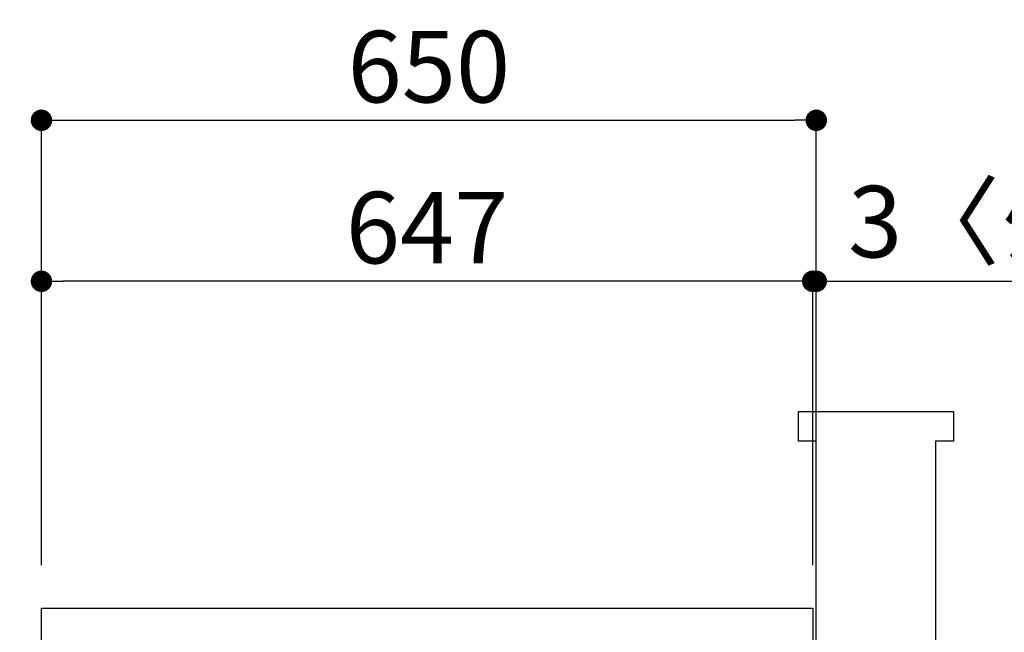
# Model space of a CAD drawing. Extents: x 28111 to 54233, y -10810 to -2410.
# Drawn here: x 35413 to 36239, y -8086 to -7572 of the extents above; entities that cross this region are included whole.
import ezdxf

# ---------------------------------------------------------------- set-up
doc = ezdxf.new("R2010")
doc.units = 0
doc.header["$LTSCALE"] = 50
doc.header["$MEASUREMENT"] = 0
doc.layers.get('0').update_dxf_attribs({"linetype": 'CONTINUOUS'})
for name, color, linetype in [('111-壁仕上', 3, 'CONTINUOUS'), ('126-甲板', 2, 'CONTINUOUS'), ('166-寸法B', 11, 'CONTINUOUS')]:
    doc.layers.add(name, color=color, linetype=linetype)
doc.styles.add('KH001', font='txt')
doc.dimstyles.new('KH1xx030', dxfattribs={"dimscale": 30, "dimtxt": 2, "dimasz": 0.6, "dimexe": 0.3, "dimexo": 1.2, "dimgap": 0.5, "dimtad": 3, "dimdec": 1, "dimdsep": 46, "dimlunit": 6, "dimtxsty": 'KH001', "dimblk": 'DOT', "dimcen": 1, "dimdle": 1, "dimclrd": 256, "dimclre": 256, "dimclrt": 256, "dimadec": 0, "dimazin": 0, "dimtfac": 1, "dimtdec": 1, "dimtix": 1, "dimtmove": 2, "dimatfit": 3, "dimldrblk": 'CLOSEDBLANK', "dimfxl": 1, "dimtolj": 1, "dimtzin": 0, "dimlwd": -1, "dimlwe": -1, "dimarcsym": 0})

# ---------------------------------------------------------------- blocks, each defined once
blk = doc.blocks.new('_Dot')
at = {"color": 0, "linetype": 'ByBlock', "lineweight": -2}
blk.add_line((-0.5, 0), (-1, 0), dxfattribs=at)
at = {"color": 0, "linetype": 'ByBlock', "const_width": 0.5}
blk.add_lwpolyline([(-0.25, 0, 1), (0.25, 0, 1)], format="xyb", close=True, dxfattribs=at)
blk = doc.blocks.new('*D212')
at = {"layer": '166-寸法B', "transparency": 16777216}
for p, q in [((35395.74, -8065.34), (35066.97, -8065.34)), ((35075.97, -8907.34), (35075.97, -8083.34)), ((35396.27, -8925.34), (35066.97, -8925.34))]:
    blk.add_line(p, q, dxfattribs=at)
at = {"layer": '166-寸法B', "transparency": 16777216, "xscale": 18, "yscale": 18, "zscale": 18}
for p, rotation in [((35075.97, -8065.34), 90), ((35075.97, -8925.34), 270)]:
    blk.add_blockref('_Dot', p, dxfattribs=dict(at, rotation=rotation))
at = {"layer": '166-寸法B', "transparency": 16777216, "insert": (35025.96, -8495.34), "char_height": 60, "attachment_point": 5, "rotation": 90, "style": 'KH001'}
blk.add_mtext('\\A1;860(910)', dxfattribs=at)
blk = doc.blocks.new('_ClosedBlank')
at = {"color": 0, "linetype": 'ByBlock', "lineweight": -2}
for p, q in [((-1, 0.167), (0, 0)), ((-1, 0.167), (-1, -0.167)), ((0, 0), (-1, -0.167))]:
    blk.add_line(p, q, dxfattribs=at)
blk = doc.blocks.new('*D216')
at = {"layer": '166-寸法B', "transparency": 16777216}
for p, q in [((35210.97, -8065.34), (35210.97, -7925.01)), ((35210.97, -8047.34), (35210.97, -8029.34)), ((35395.74, -8065.34), (35201.97, -8065.34)), ((35210.97, -8105.34), (35210.97, -8065.34)), ((35395.74, -8105.34), (35201.97, -8105.34)), ((35210.97, -8123.34), (35210.97, -8141.34))]:
    blk.add_line(p, q, dxfattribs=at)
at = {"layer": '166-寸法B', "transparency": 16777216, "xscale": 18, "yscale": 18, "zscale": 18}
for p, rotation in [((35210.97, -8065.34), 270), ((35210.97, -8105.34), 90)]:
    blk.add_blockref('_Dot', p, dxfattribs=dict(at, rotation=rotation))
at = {"layer": '166-寸法B', "transparency": 16777216, "insert": (35165.97, -7976.25), "char_height": 60, "attachment_point": 5, "rotation": 90, "style": 'KH001'}
blk.add_mtext('\\A1;40', dxfattribs=at)
blk = doc.blocks.new('*D217')
at = {"layer": '166-寸法B', "transparency": 16777216}
for p, q in [((35431.74, -8029.34), (35431.74, -7647.15)), ((36081.74, -8029.34), (36081.74, -7647.15)), ((35449.74, -7656.15), (36063.74, -7656.15))]:
    blk.add_line(p, q, dxfattribs=at)
at = {"layer": '166-寸法B', "transparency": 16777216, "xscale": 18, "yscale": 18, "zscale": 18, "rotation": 180}
blk.add_blockref('_Dot', (35431.74, -7656.15), dxfattribs=at)
at = {"layer": '166-寸法B', "transparency": 16777216, "xscale": 18, "yscale": 18, "zscale": 18}
blk.add_blockref('_Dot', (36081.74, -7656.15), dxfattribs=at)
at = {"layer": '166-寸法B', "transparency": 16777216, "insert": (35756.74, -7611.15), "char_height": 60, "attachment_point": 5, "style": 'KH001'}
blk.add_mtext('\\A1;650', dxfattribs=at)
blk = doc.blocks.new('*D218')
at = {"layer": '166-寸法B', "transparency": 16777216}
for p, q in [((35431.74, -8029.34), (35431.74, -7782.15)), ((36078.74, -8029.34), (36078.74, -7782.15)), ((36060.74, -7791.15), (35449.74, -7791.15))]:
    blk.add_line(p, q, dxfattribs=at)
at = {"layer": '166-寸法B', "transparency": 16777216, "xscale": 18, "yscale": 18, "zscale": 18, "rotation": 180}
blk.add_blockref('_Dot', (35431.74, -7791.15), dxfattribs=at)
at = {"layer": '166-寸法B', "transparency": 16777216, "xscale": 18, "yscale": 18, "zscale": 18}
blk.add_blockref('_Dot', (36078.74, -7791.15), dxfattribs=at)
at = {"layer": '166-寸法B', "transparency": 16777216, "insert": (35755.24, -7746.15), "char_height": 60, "attachment_point": 5, "style": 'KH001'}
blk.add_mtext('\\A1;647', dxfattribs=at)
blk = doc.blocks.new('*D221')
at = {"layer": '166-寸法B', "transparency": 16777216}
for p, q in [((36078.74, -8029.34), (36078.74, -7782.15)), ((36081.74, -8029.34), (36081.74, -7782.15)), ((36060.74, -7791.15), (36042.74, -7791.15)), ((36081.74, -7791.15), (36078.74, -7791.15)), ((36081.74, -7791.15), (36540.27, -7791.15)), ((36099.74, -7791.15), (36117.74, -7791.15))]:
    blk.add_line(p, q, dxfattribs=at)
at = {"layer": '166-寸法B', "transparency": 16777216, "xscale": 18, "yscale": 18, "zscale": 18}
blk.add_blockref('_Dot', (36078.74, -7791.15), dxfattribs=at)
at = {"layer": '166-寸法B', "transparency": 16777216, "xscale": 18, "yscale": 18, "zscale": 18, "rotation": 180}
blk.add_blockref('_Dot', (36081.74, -7791.15), dxfattribs=at)
at = {"layer": '166-寸法B', "transparency": 16777216, "insert": (36335.76, -7741.14), "char_height": 60, "attachment_point": 5, "style": 'KH001'}
blk.add_mtext('\\A1;3〈ｸﾘｱﾗﾝｽ〉', dxfattribs=at)

msp = doc.modelspace()

# ---------------------------------------------------------------- linework, layer by layer
at = {"layer": '111-壁仕上', "ltscale": 1.5}
msp.add_lwpolyline([(36081.74, -8925.34), (36081.74, -7925.34), (36066.74, -7925.34), (36066.74, -7900.34), (36196.74, -7900.34), (36196.74, -7925.34), (36181.74, -7925.34), (36181.74, -8925.34)], dxfattribs=at)
at = {"layer": '126-甲板'}
msp.add_lwpolyline([(35431.74, -8065.34), (36078.74, -8065.34), (36078.74, -8105.34), (35431.74, -8105.34)], close=True, dxfattribs=at)

# ---------------------------------------------------------------- dimensions: what is measured, and where the dimension line sits
at = {"layer": '166-寸法B'}
for base, p1, p2, picture, middle in [((36081.74, -7656.15), (35431.74, -8065.34), (36081.74, -8065.34), '*D217', (35756.74, -7611.15)), ((35431.74, -7791.15), (36078.74, -8065.34), (35431.74, -8065.34), '*D218', (35755.24, -7746.15))]:
    dim = msp.add_linear_dim(base=base, p1=p1, p2=p2, dimstyle='KH1xx030', dxfattribs=at)
    dim.commit()
    dim.dimension.update_dxf_attribs({"geometry": picture, "text_midpoint": middle})
dim = msp.add_linear_dim(base=(36078.74, -7791.15), p1=(36081.74, -8065.34), p2=(36078.74, -8065.34), text='<>〈ｸﾘｱﾗﾝｽ〉', dimstyle='KH1xx030', override={"dimtmove": 1}, dxfattribs=at)
dim.commit()
dim.dimension.update_dxf_attribs({"geometry": '*D221', "text_midpoint": (36335.76, -7811), "dimtype": 128})
dim = msp.add_linear_dim(base=(35210.97, -8065.34), p1=(35431.74, -8105.34), p2=(35431.74, -8065.34), angle=90, dimstyle='KH1xx030', override={"dimtmove": 1}, dxfattribs=at)
dim.commit()
dim.dimension.update_dxf_attribs({"geometry": '*D216', "text_midpoint": (35223.88, -7976.25), "dimtype": 128})
dim = msp.add_linear_dim(base=(35075.97, -8065.34), p1=(35432.27, -8925.34), p2=(35431.74, -8065.34), angle=90, dimstyle='KH1xx030', override={"dimpost": '(910)'}, dxfattribs=at)
dim.commit()
dim.dimension.update_dxf_attribs({"geometry": '*D212', "text_midpoint": (35025.96, -8495.34)})

doc.saveas('drawing.dxf')
